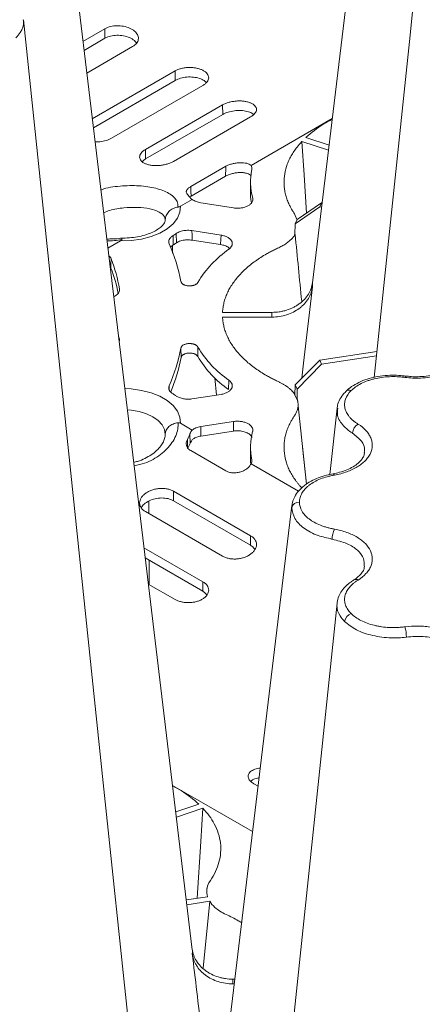
# Model space of a CAD drawing. Units: millimetres. Extents: x 368 to 3159, y 450 to 2555.
# Drawn here: x 848 to 927, y 840 to 1033 of the extents above; entities that cross this region are included whole.
import ezdxf

# ---------------------------------------------------------------- set-up
doc = ezdxf.new("R2010")
doc.units = ezdxf.units.MM
doc.linetypes.add('SLD-Solid', pattern=[0])
doc.layers.add('ACO_DRAINAGE', color=7, linetype='SLD-Solid')

# ---------------------------------------------------------------- blocks, each defined once
blk = doc.blocks.new('ACO - 314020 - ISO')
at = {"layer": 'ACO_DRAINAGE', "linetype": 'SLD-Solid', "lineweight": 0}
for p, q in [((569.85, 228.93), (555.86, 95.31)), ((546.27, 125.8), (536.74, 46.76)), ((503.68, -4.82), (488.94, 117.46)), ((495.74, -51.17), (480.09, 98.3)), ((496.04, 96.54), (491.76, 94.07)), ((496.07, 94.68), (496.04, 96.54)), ((496.07, 94.68), (491.97, 92.32)), ((555.86, 95.31), (548.85, 28.26)), ((492.51, 87.88), (501.5, 93.07)), ((493.59, 78.92), (509.81, 88.28)), ((509.83, 86.43), (509.81, 88.28)), ((493.8, 77.17), (509.83, 86.43)), ((515.27, 85.44), (497.37, 75.1)), ((504.01, 72.9), (519.12, 81.63)), ((519.15, 79.77), (519.12, 81.63)), ((504.04, 71.04), (519.15, 79.77)), ((524.62, 79.29), (509.51, 70.56)), ((524.7, 69.76), (540.62, 78.95)), ((535.46, 75.27), (539.99, 73.76)), ((539.87, 72.74), (534.66, 74.47)), ((535.09, 67.92), (534.66, 74.47)), ((504.04, 71.04), (504.01, 72.9)), ((512.9, 65.64), (519.75, 69.6)), ((519.74, 69.31), (519.75, 69.6)), ((512.94, 63.77), (519.69, 67.67)), ((519.69, 67.67), (519.74, 69.31)), ((535.57, 60.44), (535.09, 67.92)), ((512.9, 65.64), (512.92, 64.73)), ((524.62, 66.76), (524.58, 64.92)), ((512.94, 63.77), (512.7, 63.59)), ((512.92, 64.73), (512.94, 63.77)), ((510.88, 61.78), (510.78, 60.59)), ((510.88, 61.78), (513.19, 63.11)), ((521.29, 61.45), (514.85, 62.44)), ((533.72, 59.17), (538.53, 62.47)), ((538.53, 62.47), (538.17, 61.69)), ((538.63, 62.45), (538.53, 62.47)), ((510.78, 60.59), (510.3, 59.42)), ((533.65, 59.17), (533.22, 60.32)), ((538.17, 61.69), (533.33, 58.32)), ((538.17, 61.69), (538.53, 61.63)), ((509.46, 58.33), (508.28, 57.35)), ((510.3, 59.42), (509.46, 58.33)), ((533.33, 58.32), (533.32, 56.26)), ((533.33, 58.32), (533.72, 59.17)), ((506.82, 56.5), (505.11, 55.82)), ((508.28, 57.35), (506.82, 56.5)), ((509.42, 56.04), (509.44, 55.13)), ((510.07, 54.58), (510.06, 56.44)), ((513.13, 57), (518.82, 56.12)), ((513.13, 57), (513.14, 56.09)), ((513.14, 56.09), (513.14, 55.14)), ((518.79, 55.32), (518.82, 56.12)), ((533.35, 56.25), (533.32, 56.26)), ((496.64, 53.56), (499.14, 55)), ((501.21, 55.06), (499.14, 55)), ((503.22, 55.34), (501.21, 55.06)), ((505.11, 55.82), (503.22, 55.34)), ((509.46, 54.19), (508.94, 53.75)), ((509.31, 54.06), (509.3, 52.59)), ((509.44, 55.13), (509.46, 54.19)), ((513.14, 55.14), (518.75, 54.27)), ((518.75, 54.27), (518.79, 55.32)), ((497.26, 50.58), (497.24, 49.63)), ((497.27, 51.49), (497.26, 50.58)), ((497.24, 49.63), (497.09, 49.85)), ((536.75, 46.01), (534.98, 31.05)), ((519.12, 40.99), (528.79, 40.99)), ((528.79, 40.06), (519.12, 40.06)), ((498.92, 35.46), (498.88, 35.22)), ((511.01, 32.17), (510.97, 34.01)), ((514.29, 34.2), (514.25, 32.36)), ((549.38, 33.34), (538.17, 31.61)), ((533.33, 26.82), (538.17, 31.61)), ((534.98, 31.05), (534.63, 28.11)), ((538.17, 31.61), (538.53, 30.83)), ((538.53, 30.83), (549.29, 32.49)), ((538.53, 30.83), (533.72, 25.96)), ((517.62, 28.16), (517.91, 24.79)), ((520.31, 25.86), (520.38, 27.68)), ((554.91, 28.38), (554.85, 28.25)), ((554.97, 28.47), (554.91, 28.38)), ((555.02, 28.51), (554.97, 28.47)), ((555.03, 28.51), (555.02, 28.51)), ((499.98, 26.05), (501.21, 25.99)), ((501.21, 25.99), (503.22, 25.71)), ((503.22, 25.71), (505.11, 25.23)), ((505.11, 25.23), (506.82, 24.55)), ((508.66, 26.63), (508.68, 25.85)), ((533.33, 26.82), (533.32, 24.79)), ((533.72, 25.96), (533.33, 26.82)), ((533.72, 25.96), (533.73, 23.9)), ((506.82, 24.55), (508.28, 23.7)), ((508.28, 23.7), (509.46, 22.72)), ((518.82, 24.93), (513.12, 24.04)), ((533.32, 24.79), (533.73, 23.9)), ((533.76, 23.91), (533.73, 23.9)), ((501.22, 21.81), (500.49, 21.88)), ((502.78, 21.54), (501.22, 21.81)), ((504.21, 21.1), (502.78, 21.54)), ((509.46, 22.72), (510.3, 21.63)), ((510.3, 21.63), (510.78, 20.46)), ((535.56, 7.33), (533.92, 22.67)), ((541.57, 22.2), (540.13, 9.21)), ((505.47, 20.5), (504.21, 21.1)), ((506.5, 19.78), (505.47, 20.5)), ((507.26, 18.95), (506.5, 19.78)), ((510.78, 20.46), (510.88, 19.27)), ((514.84, 18.6), (521.29, 19.6)), ((521.27, 18.79), (521.29, 19.6)), ((507.73, 18.05), (507.26, 18.95)), ((507.89, 17.12), (507.73, 18.05)), ((510.88, 19.27), (513.18, 17.94)), ((514.84, 18.6), (514.86, 17.69)), ((514.86, 17.69), (514.88, 16.75)), ((514.88, 16.75), (521.24, 17.73)), ((521.24, 17.73), (521.27, 18.79)), ((512.23, 16.1), (512.27, 14.5)), ((512.77, 15.32), (512.74, 17.22)), ((512.89, 13.9), (519.75, 9.94)), ((524.62, 14.8), (524.58, 12.96)), ((534.78, 14.59), (535.58, 7.34)), ((524.7, 11.29), (533.99, 5.93)), ((540.78, 9.35), (540.81, 9.36)), ((540.81, 9.36), (540.89, 9.32)), ((540.89, 9.32), (540.97, 9.24)), ((540.97, 9.24), (541.06, 9.1)), ((509.48, 4.09), (509.51, 5.97)), ((524.62, -2.76), (509.51, 5.97)), ((504.67, 4.02), (504.68, 1.56)), ((524.59, -4.64), (509.48, 4.09)), ((504.01, 1.95), (519.12, -6.77)), ((532.72, 3.17), (517.98, -119.12)), ((532.69, 2.72), (532.76, 3.16)), ((524.59, -4.64), (524.62, -2.76)), ((513.2, -83.86), (503.68, -4.82)), ((515.27, -11.78), (503.71, -5.11)), ((515.25, -13.64), (503.96, -7.12)), ((504.71, -7.56), (504.72, -12.31)), ((504.57, -12.23), (509.81, -15.25)), ((515.25, -13.64), (515.27, -11.78)), ((541.57, -16), (527.58, -149.61)), ((502.8, -118.59), (495.74, -51.17)), ((509.33, -51.68), (525.02, -60.74)), ((525.28, -51.35), (526.09, -51.82)), ((514.48, -55.36), (509.95, -56.87)), ((510.07, -57.89), (515.28, -56.15)), ((514.86, -62.7), (515.28, -56.15)), ((514.14, -73.8), (514.86, -62.7)), ((516.06, -71.89), (516.04, -72.16)), ((516.19, -73.48), (512.03, -74.13)), ((516.6, -74.37), (512.14, -75.06)), ((516.6, -74.37), (515.31, -87.46)), ((521.54, -89.64), (521.16, -89.64)), ((521.16, -90.56), (521.42, -90.56))]:
    blk.add_line(p, q, dxfattribs=at)
for centre, radius, start, end in [((536.6, 66.5), 11.98, 168.218, 195.0665), ((536.55, 64.67), 11.97, 178.8016, 190.5848), ((503.34, 66.24), 11.88, 300.8193, 304.4694), ((475.16, 39.9), 36.52, 11.2796, 23.4252), ((503.34, 64.42), 11.92, 300.8894, 304.3893), ((532.14, 36.28), 20.74, 124.5258, 149.3593), ((467.94, 40.13), 31.46, 9.9941, 21.1654), ((467.61, 38.2), 31.76, 11.8207, 21.1036), ((475.16, 41.15), 36.52, 336.5649, 348.7202), ((532.14, 44.77), 20.74, 210.6403, 235.4737), ((475.33, 39.28), 36.38, 337.6239, 348.7327), ((532.1, 42.92), 20.74, 210.6293, 235.3779), ((543.92, 24.73), 1.01, 66.5572, 130.1818), ((503.33, 14.82), 11.87, 55.5439, 59.1606), ((536.6, 14.55), 11.99, 164.9378, 191.7831), ((546.81, 17.16), 2.23, 120.0442, 175.4213), ((536.49, 12.71), 11.91, 178.7834, 186.9735), ((534.08, 2.41), 1.42, 85.6056, 167.4097), ((545.52, -3.53), 4.92, 155.1596, 179.1835), ((545.26, -12.11), 0.784, 56.3588, 120.146), ((544.95, -19.85), 1.94, 108.8201, 171.0006), ((548.29, -22.68), 6.87, 0.4865, 17.5674)]:
    blk.add_arc(centre, radius, start, end, dxfattribs=at)
for points, knots in [([(478.63, 94.75), (478.94, 95.1), (479.79, 96.08), (480.23, 97.33), (480.08, 98.17), (480.05, 98.3)], [0, 0, 0, 0, 0.3154, 0.892064, 1, 1, 1, 1]), ([(501.5, 93.07), (501.78, 93.27), (502.34, 93.66), (502.68, 94.42), (502.61, 95.21), (502.1, 95.95), (501.22, 96.57), (500.06, 97), (498.75, 97.18), (497.45, 97.09), (496.55, 96.82), (496.14, 96.59), (496.04, 96.54)], [0, 0, 0, 0, 0.107221, 0.214459, 0.321715, 0.429035, 0.536461, 0.644014, 0.751638, 0.859189, 0.966523, 1, 1, 1, 1]), ([(502.26, 93.7), (502.19, 93.83), (501.97, 94.21), (501.18, 94.71), (500.05, 95.14), (498.75, 95.31), (497.46, 95.22), (496.57, 94.95), (496.16, 94.73), (496.07, 94.68)], [0, 0, 0, 0, 0.08909, 0.260478, 0.432065, 0.603759, 0.77534, 0.946583, 1, 1, 1, 1]), ([(509.81, 88.28), (509.99, 88.38), (510.18, 88.48), (510.6, 88.64), (510.83, 88.71), (511.3, 88.83), (511.54, 88.87), (512.03, 88.94), (512.29, 88.96), (512.79, 88.97), (513.04, 88.96), (513.54, 88.92), (513.79, 88.88), (514.25, 88.78), (514.48, 88.72), (514.9, 88.58), (515.09, 88.5), (515.45, 88.31), (515.61, 88.21), (515.89, 87.99), (516.01, 87.87), (516.21, 87.62), (516.28, 87.49), (516.38, 87.23), (516.4, 87.09), (516.41, 86.82), (516.38, 86.68), (516.28, 86.41), (516.21, 86.28), (516.02, 86.02), (515.9, 85.89), (515.62, 85.65), (515.45, 85.54), (515.27, 85.44)], [0, 0, 0, 0, 0.0625, 0.0625, 0.125, 0.125, 0.1875, 0.1875, 0.25, 0.25, 0.3125, 0.3125, 0.375, 0.375, 0.4375, 0.4375, 0.5, 0.5, 0.5625, 0.5625, 0.625, 0.625, 0.6875, 0.6875, 0.75, 0.75, 0.8125, 0.8125, 0.875, 0.875, 0.9375, 0.9375, 1, 1, 1, 1]), ([(509.83, 86.43), (510.17, 86.59), (510.84, 86.9), (512.11, 87.12), (513.42, 87.11), (514.61, 86.85), (515.51, 86.47), (515.81, 86.13), (515.93, 86)], [0, 0, 0, 0, 0.1771803, 0.3543866, 0.5316281, 0.7089663, 0.8864802, 1, 1, 1, 1]), ([(519.12, 81.63), (519.3, 81.73), (519.5, 81.83), (519.92, 82), (520.15, 82.08), (520.63, 82.21), (520.87, 82.26), (521.37, 82.34), (521.63, 82.37), (522.14, 82.41), (522.39, 82.41), (522.89, 82.4), (523.13, 82.38), (523.6, 82.31), (523.83, 82.27), (524.25, 82.15), (524.44, 82.09), (524.8, 81.94), (524.97, 81.85), (525.25, 81.66), (525.37, 81.56), (525.56, 81.34), (525.64, 81.23), (525.74, 80.99), (525.76, 80.87), (525.76, 80.62), (525.74, 80.49), (525.64, 80.24), (525.57, 80.11), (525.37, 79.86), (525.25, 79.74), (524.97, 79.51), (524.8, 79.39), (524.62, 79.29)], [0, 0, 0, 0, 0.0625, 0.0625, 0.125, 0.125, 0.1875, 0.1875, 0.25, 0.25, 0.3125, 0.3125, 0.375, 0.375, 0.4375, 0.4375, 0.5, 0.5, 0.5625, 0.5625, 0.625, 0.625, 0.6875, 0.6875, 0.75, 0.75, 0.8125, 0.8125, 0.875, 0.875, 0.9375, 0.9375, 1, 1, 1, 1]), ([(519.15, 79.77), (519.48, 79.93), (520.15, 80.25), (521.43, 80.51), (522.73, 80.57), (523.94, 80.4), (524.81, 80.11), (525.1, 79.84), (525.19, 79.75)], [0, 0, 0, 0, 0.180463, 0.36094, 0.541874, 0.723901, 0.907228, 1, 1, 1, 1]), ([(535.46, 75.27), (536.55, 76.19), (538.06, 77.48), (540.04, 78.53), (540.61, 78.83)], [0, 0, 0, 0, 0.715988, 1, 1, 1, 1]), ([(497.37, 75.1), (497.03, 74.94), (496.36, 74.62), (495.18, 74.38), (494.44, 74.4), (494.13, 74.41)], [0, 0, 0, 0, 0.3669837, 0.7340068, 1, 1, 1, 1]), ([(534.66, 74.47), (534.59, 74.39), (534.43, 74.22), (534.21, 73.96), (533.99, 73.71), (533.78, 73.45), (533.42, 72.98), (532.95, 72.3), (532.42, 71.4), (531.98, 70.49), (531.52, 69.24), (531.18, 67.67), (531.14, 66.09), (531.3, 64.83), (531.51, 63.9), (531.8, 62.98), (532.14, 62.17), (532.5, 61.48), (532.83, 60.89), (533.09, 60.51), (533.22, 60.32)], [0, 0, 0, 0, 0.019555, 0.039115, 0.058687, 0.078277, 0.09789, 0.1629, 0.227796, 0.292787, 0.357935, 0.487902, 0.617397, 0.681822, 0.746144, 0.809883, 0.873762, 0.915881, 0.957942, 1, 1, 1, 1]), ([(509.51, 70.56), (509.33, 70.46), (509.13, 70.36), (508.71, 70.19), (508.48, 70.11), (508.01, 69.97), (507.76, 69.91), (507.26, 69.82), (507.01, 69.79), (506.5, 69.75), (506.25, 69.74), (505.75, 69.75), (505.5, 69.76), (505.04, 69.82), (504.81, 69.86), (504.39, 69.97), (504.19, 70.04), (503.84, 70.19), (503.67, 70.28), (503.39, 70.47), (503.27, 70.57), (503.07, 70.79), (503, 70.91), (502.9, 71.16), (502.87, 71.28), (502.87, 71.55), (502.89, 71.68), (502.99, 71.94), (503.07, 72.07), (503.26, 72.33), (503.38, 72.45), (503.66, 72.68), (503.83, 72.8), (504.01, 72.9)], [0, 0, 0, 0, 0.0625, 0.0625, 0.125, 0.125, 0.1875, 0.1875, 0.25, 0.25, 0.3125, 0.3125, 0.375, 0.375, 0.4375, 0.4375, 0.5, 0.5, 0.5625, 0.5625, 0.625, 0.625, 0.6875, 0.6875, 0.75, 0.75, 0.8125, 0.8125, 0.875, 0.875, 0.9375, 0.9375, 1, 1, 1, 1]), ([(503.41, 70.52), (503.51, 70.64), (503.68, 70.83), (503.94, 70.99), (504.04, 71.04)], [0, 0, 0, 0, 0.644068, 1, 1, 1, 1]), ([(519.75, 69.6), (519.93, 69.7), (520.13, 69.8), (520.56, 69.97), (520.8, 70.04), (521.28, 70.16), (521.53, 70.21), (522.03, 70.28), (522.28, 70.3), (522.78, 70.32), (523.01, 70.31), (523.45, 70.27), (523.66, 70.23), (524.04, 70.14), (524.21, 70.08), (524.5, 69.93), (524.61, 69.85), (524.7, 69.76)], [0, 0, 0, 0, 0.125, 0.125, 0.25, 0.25, 0.375, 0.375, 0.5, 0.5, 0.625, 0.625, 0.75, 0.75, 0.875, 0.875, 1, 1, 1, 1]), ([(524.7, 69.76), (524.79, 69.63), (524.84, 69.5), (524.9, 69.22), (524.9, 69.09), (524.87, 68.95)], [0, 0, 0, 0, 0.5, 0.5, 1, 1, 1, 1]), ([(524.72, 67.73), (524.65, 67.83), (524.55, 67.92), (524.28, 68.08), (524.12, 68.15), (523.75, 68.27), (523.54, 68.31), (523.09, 68.37), (522.85, 68.38), (522.34, 68.38), (522.08, 68.36), (521.69, 68.31), (521.56, 68.29), (521.3, 68.24), (521.17, 68.21), (520.79, 68.12), (520.55, 68.05), (520.09, 67.87), (519.88, 67.77), (519.69, 67.67)], [0, 0, 0, 0, 0.125, 0.125, 0.25, 0.25, 0.375, 0.375, 0.5, 0.5, 0.625, 0.625, 0.6875, 0.6875, 0.75, 0.75, 0.875, 0.875, 1, 1, 1, 1]), ([(495.27, 64.97), (495.46, 65.04), (496.73, 65.5), (499.55, 65.82), (503.24, 65.86), (506.55, 65.27), (509.03, 64.2), (510.3, 62.91), (510.38, 61.98), (510.42, 61.62)], [0, 0, 0, 0, 0.0294095, 0.1987685, 0.3681577, 0.5386023, 0.7112701, 0.8865025, 1, 1, 1, 1]), ([(512.24, 64.08), (512.12, 64.19), (512.06, 64.31), (512.01, 64.5), (512.01, 64.57), (512.02, 64.7), (512.04, 64.77), (512.1, 64.91), (512.14, 64.98), (512.24, 65.12), (512.3, 65.18), (512.51, 65.39), (512.68, 65.52), (512.9, 65.64)], [0, 0, 0, 0, 0.25, 0.25, 0.375, 0.375, 0.5, 0.5, 0.625, 0.625, 0.75, 0.75, 1, 1, 1, 1]), ([(510.42, 61.62), (510.47, 61.63), (510.61, 61.65), (510.77, 61.72), (510.85, 61.76), (510.88, 61.78)], [0, 0, 0, 0, 0.33156, 0.762879, 1, 1, 1, 1]), ([(514.85, 62.44), (514.53, 62.51), (513.88, 62.65), (513.42, 62.96), (513.19, 63.11)], [0, 0, 0, 0, 0.489035, 1, 1, 1, 1]), ([(525.03, 63.39), (525.07, 63.24), (525.07, 63.1), (525.03, 62.82), (524.97, 62.67), (524.8, 62.4), (524.69, 62.27), (524.41, 62.04), (524.25, 61.93), (523.88, 61.74), (523.68, 61.65), (523.24, 61.52), (523, 61.47), (522.52, 61.4), (522.27, 61.39), (521.77, 61.39), (521.53, 61.41), (521.29, 61.45)], [0, 0, 0, 0, 0.125, 0.125, 0.25, 0.25, 0.375, 0.375, 0.5, 0.5, 0.625, 0.625, 0.75, 0.75, 0.875, 0.875, 1, 1, 1, 1]), ([(507.89, 59.09), (507.86, 59.31), (507.76, 59.89), (506.83, 60.68), (504.98, 61.32), (502.53, 61.62), (499.79, 61.51), (497.42, 61.14), (496.21, 60.68), (495.8, 60.53)], [0, 0, 0, 0, 0.098321, 0.2671, 0.433685, 0.597352, 0.758628, 0.918442, 1, 1, 1, 1]), ([(510.42, 61.62), (510.07, 61.57), (509.74, 61.47), (509.28, 61.25), (509.13, 61.16), (508.86, 60.97), (508.73, 60.86), (508.51, 60.64), (508.4, 60.51), (508.23, 60.26), (508.15, 60.12), (508.03, 59.84), (507.98, 59.69), (507.93, 59.47), (507.92, 59.4), (507.9, 59.24), (507.89, 59.17), (507.89, 59.09)], [0, 0, 0, 0, 0.25, 0.25, 0.375, 0.375, 0.5, 0.5, 0.625, 0.625, 0.75, 0.75, 0.875, 0.875, 0.9375, 0.9375, 1, 1, 1, 1]), ([(507.89, 59.05), (507.89, 59.04), (507.89, 58.95), (507.85, 58.76), (507.65, 58.35), (507.2, 57.83), (506.47, 57.26), (505.47, 56.7), (504.24, 56.22), (502.82, 55.84), (501.27, 55.6), (500.01, 55.54), (499.29, 55.55), (499.11, 55.55)], [0, 0, 0, 0, 0.0173158, 0.1313634, 0.2345142, 0.3323715, 0.4363468, 0.5396886, 0.6439042, 0.7497315, 0.8569962, 0.9652181, 1, 1, 1, 1]), ([(508.67, 54.42), (508.6, 54.56), (508.58, 54.7), (508.58, 54.99), (508.61, 55.14), (508.75, 55.42), (508.84, 55.56), (509.09, 55.81), (509.24, 55.93), (509.42, 56.04)], [0, 0, 0, 0, 0.25, 0.25, 0.5, 0.5, 0.75, 0.75, 1, 1, 1, 1]), ([(510.06, 56.44), (510.3, 56.58), (510.78, 56.86), (511.76, 57.06), (512.56, 57.08), (513.01, 57.02), (513.13, 57)], [0, 0, 0, 0, 0.297364, 0.594729, 0.892074, 1, 1, 1, 1]), ([(518.82, 56.12), (519.06, 56.09), (519.29, 56.03), (519.72, 55.89), (519.92, 55.81), (520.28, 55.61), (520.44, 55.5), (520.71, 55.26), (520.81, 55.13), (520.97, 54.85), (521.01, 54.71), (521.05, 54.43), (521.03, 54.28), (520.95, 54), (520.87, 53.86), (520.66, 53.6), (520.54, 53.48), (520.38, 53.37)], [0, 0, 0, 0, 0.125, 0.125, 0.25, 0.25, 0.375, 0.375, 0.5, 0.5, 0.625, 0.625, 0.75, 0.75, 0.875, 0.875, 1, 1, 1, 1]), ([(533.35, 56.25), (533.31, 56.2), (533.25, 56.09), (533.14, 55.94), (533.02, 55.78), (532.89, 55.63), (532.76, 55.48), (532.62, 55.33), (532.47, 55.19), (532.27, 55), (532.01, 54.78), (531.68, 54.54), (531.32, 54.3), (530.95, 54.07), (530.55, 53.86), (530.27, 53.73), (530.13, 53.66)], [0, 0, 0, 0, 0.0520941, 0.1041258, 0.1561402, 0.2081827, 0.2602984, 0.3125321, 0.3649286, 0.4175322, 0.5150394, 0.6119889, 0.7086693, 0.8053714, 0.9023857, 1, 1, 1, 1]), ([(533.35, 56.25), (533.56, 54.07), (533.99, 49.71), (534.42, 45.35), (534.63, 43.17)], [0, 0, 0, 0, 0.500262, 1, 1, 1, 1]), ([(499.41, 55.55), (499.38, 55.54), (498.8, 55.44), (497.77, 55.36), (496.84, 55.36), (496.43, 55.36)], [0, 0, 0, 0, 0.026671, 0.569292, 1, 1, 1, 1]), ([(499.37, 55.24), (498.4, 55.09), (497.39, 54.94), (496.5, 55.01), (496.47, 55.01)], [0, 0, 0, 0, 0.969439, 1, 1, 1, 1]), ([(499.14, 55), (499.19, 55.03), (499.29, 55.09), (499.36, 55.18), (499.37, 55.22), (499.37, 55.24)], [0, 0, 0, 0, 0.436311, 0.803899, 1, 1, 1, 1]), ([(499.37, 55.24), (499.38, 55.38), (499.39, 55.56), (499.41, 55.52), (499.42, 55.51)], [0, 0, 0, 0, 0.7440908, 1, 1, 1, 1]), ([(513.14, 55.14), (512.81, 55.17), (512.14, 55.24), (511.14, 55.08), (510.46, 54.83), (510.16, 54.64), (510.07, 54.58)], [0, 0, 0, 0, 0.29776, 0.595521, 0.893262, 1, 1, 1, 1]), ([(520.5, 53.49), (520.44, 53.55), (520.23, 53.8), (519.62, 54.09), (519.02, 54.21), (518.75, 54.27)], [0, 0, 0, 0, 0.169433, 0.611008, 1, 1, 1, 1]), ([(496.82, 52.09), (496.83, 52.08), (497.09, 51.92), (497.18, 51.7), (497.27, 51.49)], [0, 0, 0, 0, 0.032551, 1, 1, 1, 1]), ([(530.13, 53.66), (529.99, 53.59), (529.71, 53.47), (529.3, 53.27), (528.9, 53.07), (528.5, 52.86), (528.11, 52.65), (527.47, 52.29), (526.6, 51.77), (525.54, 51.05), (524.56, 50.31), (523.33, 49.26), (521.99, 47.88), (520.93, 46.42), (520.25, 45.21), (519.84, 44.29), (519.51, 43.36), (519.32, 42.57), (519.21, 41.94), (519.15, 41.46), (519.13, 41.14), (519.12, 40.99)], [0, 0, 0, 0, 0.021027, 0.042051, 0.063077, 0.084113, 0.105166, 0.126243, 0.1901, 0.25386, 0.318161, 0.382608, 0.512101, 0.642068, 0.707195, 0.772207, 0.837081, 0.902113, 0.934781, 0.967401, 1, 1, 1, 1]), ([(510.97, 47.04), (510.98, 47.02), (510.99, 46.96), (511.02, 46.88), (511.07, 46.8), (511.13, 46.72), (511.21, 46.64), (511.31, 46.55), (511.43, 46.47), (511.56, 46.4), (511.72, 46.33), (511.9, 46.27), (512.08, 46.22), (512.29, 46.19), (512.48, 46.17), (512.67, 46.17), (512.87, 46.17), (513.08, 46.2), (513.3, 46.24), (513.52, 46.3), (513.73, 46.38), (513.91, 46.48), (514.07, 46.59), (514.2, 46.72), (514.26, 46.81), (514.29, 46.85)], [0, 0, 0, 0, 0.028561, 0.058867, 0.09097, 0.124903, 0.16067, 0.198241, 0.237549, 0.278476, 0.320858, 0.364481, 0.409084, 0.454364, 0.499991, 0.537238, 0.579162, 0.625362, 0.67524, 0.728007, 0.782705, 0.838278, 0.893655, 0.947843, 1, 1, 1, 1]), ([(528.79, 40.99), (529.29, 40.99), (529.77, 41.02), (530.49, 41.13), (530.73, 41.18), (531.2, 41.28), (531.44, 41.35), (532.13, 41.56), (532.57, 41.74), (533.19, 42.05), (533.4, 42.16), (533.79, 42.4), (533.98, 42.53), (534.53, 42.93), (534.86, 43.22), (535.45, 43.85), (535.72, 44.19), (536.16, 44.9), (536.34, 45.27), (536.61, 46.03), (536.71, 46.43), (536.75, 46.82)], [0, 0, 0, 0, 0.125, 0.125, 0.1875, 0.1875, 0.25, 0.25, 0.375, 0.375, 0.4375, 0.4375, 0.5, 0.5, 0.625, 0.625, 0.75, 0.75, 0.875, 0.875, 1, 1, 1, 1]), ([(498.92, 45.59), (498.92, 45.4), (498.92, 45.01), (498.51, 44.46), (498.03, 44.19), (497.79, 44.06)], [0, 0, 0, 0, 0.335935, 0.671869, 1, 1, 1, 1]), ([(536.75, 46.01), (536.71, 45.61), (536.61, 45.21), (536.41, 44.63), (536.33, 44.44), (536.15, 44.06), (536.05, 43.88), (535.72, 43.33), (535.46, 42.99), (535.01, 42.51), (534.86, 42.35), (534.52, 42.05), (534.35, 41.91), (533.8, 41.5), (533.41, 41.26), (532.58, 40.84), (532.13, 40.65), (531.22, 40.36), (530.75, 40.25), (529.78, 40.1), (529.29, 40.06), (528.79, 40.06)], [0, 0, 0, 0, 0.125, 0.125, 0.1875, 0.1875, 0.25, 0.25, 0.375, 0.375, 0.4375, 0.4375, 0.5, 0.5, 0.625, 0.625, 0.75, 0.75, 0.875, 0.875, 1, 1, 1, 1]), ([(519.12, 40.06), (519.13, 39.97), (519.14, 39.78), (519.16, 39.49), (519.2, 39.21), (519.24, 38.92), (519.33, 38.42), (519.51, 37.69), (519.84, 36.76), (520.25, 35.84), (520.93, 34.63), (521.99, 33.17), (523.33, 31.79), (524.56, 30.74), (525.54, 30), (526.6, 29.28), (527.59, 28.69), (528.5, 28.19), (529.3, 27.78), (529.85, 27.52), (530.13, 27.39)], [0, 0, 0, 0, 0.019555, 0.039115, 0.058687, 0.078277, 0.09789, 0.1629, 0.227796, 0.292787, 0.357935, 0.487902, 0.617397, 0.681822, 0.746144, 0.809883, 0.873762, 0.915881, 0.957942, 1, 1, 1, 1]), ([(498.74, 36.19), (498.78, 36.13), (498.96, 35.9), (498.94, 35.65), (498.92, 35.46)], [0, 0, 0, 0, 0.255493, 1, 1, 1, 1]), ([(514.29, 34.2), (514.27, 34.22), (514.24, 34.27), (514.19, 34.34), (514.12, 34.41), (514.04, 34.48), (513.95, 34.54), (513.85, 34.61), (513.74, 34.66), (513.61, 34.72), (513.48, 34.76), (513.35, 34.8), (513.21, 34.83), (513.06, 34.86), (512.92, 34.87), (512.77, 34.88), (512.63, 34.88), (512.43, 34.88), (512.16, 34.84), (511.85, 34.77), (511.58, 34.67), (511.36, 34.54), (511.2, 34.41), (511.08, 34.27), (511, 34.14), (510.98, 34.05), (510.97, 34.01)], [0, 0, 0, 0, 0.027979, 0.056939, 0.086815, 0.11752, 0.14895, 0.180984, 0.21348, 0.246287, 0.279241, 0.312172, 0.344909, 0.377284, 0.409136, 0.440317, 0.470692, 0.500144, 0.574137, 0.646662, 0.716427, 0.782423, 0.843985, 0.900777, 0.952735, 1, 1, 1, 1]), ([(567.51, 35.56), (567.79, 34.84), (567.83, 34.07), (567.65, 33.34), (567.47, 32.66), (567.09, 31.99), (566.53, 31.38), (565.98, 30.77), (565.23, 30.21), (564.36, 29.74), (563.49, 29.28), (562.47, 28.89), (561.38, 28.62), (560.29, 28.34), (559.1, 28.17), (557.91, 28.12), (556.89, 28.08), (555.85, 28.12), (554.85, 28.25)], [0, 0, 0, 0, 0.00384086, 0.00384086, 0.00384086, 0.0074079, 0.0074079, 0.0074079, 0.01097329, 0.01097329, 0.01097329, 0.01453144, 0.01453144, 0.01453144, 0.01809503, 0.01809503, 0.01809503, 0.02114586, 0.02114586, 0.02114586, 0.02114586]), ([(511.01, 32.17), (511.02, 32.19), (511.03, 32.24), (511.06, 32.32), (511.1, 32.4), (511.17, 32.48), (511.24, 32.56), (511.34, 32.64), (511.45, 32.72), (511.59, 32.8), (511.74, 32.86), (511.91, 32.92), (512.1, 32.97), (512.29, 33), (512.49, 33.02), (512.67, 33.02), (512.86, 33.02), (513.07, 33), (513.28, 32.96), (513.5, 32.9), (513.7, 32.82), (513.89, 32.72), (514.04, 32.61), (514.17, 32.49), (514.22, 32.4), (514.25, 32.36)], [0, 0, 0, 0, 0.02856, 0.058865, 0.090968, 0.1249, 0.160666, 0.198238, 0.237545, 0.278472, 0.320855, 0.364479, 0.409082, 0.454363, 0.499991, 0.537229, 0.579147, 0.625342, 0.675218, 0.727985, 0.782684, 0.838261, 0.893643, 0.947837, 1, 1, 1, 1]), ([(566.22, 32.83), (566.22, 32.76), (566.23, 32.47), (566.01, 31.95), (565.54, 31.24), (564.79, 30.54), (563.78, 29.87), (562.52, 29.29), (561.06, 28.83), (559.47, 28.52), (557.79, 28.37), (556.29, 28.37), (555.38, 28.48), (555.04, 28.52)], [0, 0, 0, 0, 0.034989, 0.137731, 0.235982, 0.329624, 0.429439, 0.530666, 0.630493, 0.732418, 0.833683, 0.936131, 1, 1, 1, 1]), ([(520.38, 27.68), (520.54, 27.57), (520.66, 27.45), (520.87, 27.19), (520.95, 27.05), (521.03, 26.77), (521.05, 26.62), (521.01, 26.34), (520.97, 26.2), (520.81, 25.92), (520.71, 25.79), (520.44, 25.55), (520.28, 25.44), (519.92, 25.24), (519.72, 25.16), (519.29, 25.02), (519.06, 24.96), (518.82, 24.93)], [0, 0, 0, 0, 0.125, 0.125, 0.25, 0.25, 0.375, 0.375, 0.5, 0.5, 0.625, 0.625, 0.75, 0.75, 0.875, 0.875, 1, 1, 1, 1]), ([(530.13, 27.39), (530.21, 27.35), (530.38, 27.27), (530.63, 27.15), (530.87, 27.02), (531.1, 26.89), (531.32, 26.75), (531.54, 26.61), (531.74, 26.46), (531.94, 26.32), (532.13, 26.16), (532.36, 25.96), (532.62, 25.72), (532.9, 25.42), (533.14, 25.11), (533.28, 24.9), (533.35, 24.8)], [0, 0, 0, 0, 0.058643, 0.117034, 0.175232, 0.233302, 0.291304, 0.349303, 0.407361, 0.46554, 0.523903, 0.582511, 0.687461, 0.791786, 0.895845, 1, 1, 1, 1]), ([(555.03, 28.5), (554.58, 28.56), (553.55, 28.67), (551.86, 28.69), (550.04, 28.53), (548.26, 28.17), (546.59, 27.64), (545.09, 26.91), (543.96, 26.18), (543.46, 25.65), (543.29, 25.47)], [0, 0, 0, 0, 0.102058, 0.232919, 0.374046, 0.508943, 0.648684, 0.788678, 0.931092, 1, 1, 1, 1]), ([(554.85, 28.25), (554.72, 28.26), (554.6, 28.28), (554.35, 28.31), (554.22, 28.32), (553.84, 28.36), (553.59, 28.38), (552.83, 28.41), (552.33, 28.41), (551.31, 28.36), (550.79, 28.32), (549.8, 28.18), (549.32, 28.08), (548.62, 27.91), (548.39, 27.85), (547.93, 27.71), (547.71, 27.64), (547.05, 27.4), (546.65, 27.22), (545.88, 26.83), (545.52, 26.62), (544.87, 26.16), (544.58, 25.91), (544.32, 25.65)], [0, 0, 0, 0, 0.03125, 0.03125, 0.0625, 0.0625, 0.125, 0.125, 0.25, 0.25, 0.375, 0.375, 0.5, 0.5, 0.5625, 0.5625, 0.625, 0.625, 0.75, 0.75, 0.875, 0.875, 1, 1, 1, 1]), ([(509.42, 25.01), (509.24, 25.11), (509.09, 25.23), (508.84, 25.48), (508.74, 25.62), (508.61, 25.9), (508.58, 26.05), (508.57, 26.34), (508.6, 26.49), (508.66, 26.63)], [0, 0, 0, 0, 0.25, 0.25, 0.5, 0.5, 0.75, 0.75, 1, 1, 1, 1]), ([(543.29, 25.47), (543.08, 25.27), (542.51, 24.72), (541.97, 23.72), (541.62, 22.82), (541.61, 22.33), (541.61, 22.24)], [0, 0, 0, 0, 0.224859, 0.597702, 0.919677, 1, 1, 1, 1]), ([(544.32, 25.65), (543.8, 25.14), (543.44, 24.59), (543.13, 23.71), (543.07, 23.42), (543.03, 22.83), (543.05, 22.54), (543.14, 22.1), (543.18, 21.95), (543.28, 21.66), (543.35, 21.52), (543.56, 21.09), (543.74, 20.82), (544.07, 20.42), (544.19, 20.28), (544.44, 20.03), (544.58, 19.9), (544.87, 19.66), (545.02, 19.54), (545.27, 19.37), (545.35, 19.31), (545.52, 19.2), (545.61, 19.15), (545.69, 19.09)], [0, 0, 0, 0, 0.25, 0.25, 0.375, 0.375, 0.5, 0.5, 0.5625, 0.5625, 0.625, 0.625, 0.75, 0.75, 0.8125, 0.8125, 0.875, 0.875, 0.9375, 0.9375, 0.96875, 0.96875, 1, 1, 1, 1]), ([(513.12, 24.04), (512.84, 24), (512.56, 23.98), (512.14, 23.99), (512, 24), (511.72, 24.02), (511.58, 24.04), (511.18, 24.11), (510.92, 24.19), (510.45, 24.37), (510.23, 24.48), (510.05, 24.6)], [0, 0, 0, 0, 0.25, 0.25, 0.375, 0.375, 0.5, 0.5, 0.75, 0.75, 1, 1, 1, 1]), ([(533.76, 23.91), (533.78, 23.85), (533.81, 23.74), (533.85, 23.57), (533.88, 23.41), (533.91, 23.24), (533.92, 23.07), (533.93, 22.9), (533.92, 22.73), (533.91, 22.51), (533.87, 22.25), (533.8, 21.94), (533.7, 21.63), (533.57, 21.33), (533.41, 21.02), (533.28, 20.83), (533.22, 20.73)], [0, 0, 0, 0, 0.052094, 0.104126, 0.15614, 0.208183, 0.260298, 0.312532, 0.364929, 0.417532, 0.515039, 0.611989, 0.708669, 0.805371, 0.902386, 1, 1, 1, 1]), ([(544.51, 17.39), (544.51, 17.39), (543.83, 17.78), (542.6, 18.87), (541.5, 20.55), (541.66, 21.73), (541.72, 22.19)], [0, 0, 0, 0, 0.000007, 0.322305, 0.735874, 1, 1, 1, 1]), ([(510.42, 19.37), (510.41, 18.97), (510.37, 17.65), (509.4, 15.41), (507.11, 13.08), (504.42, 11.49), (502.48, 11.07), (501.78, 10.92)], [0, 0, 0, 0, 0.113072, 0.365484, 0.6144, 0.859872, 1, 1, 1, 1]), ([(510.42, 19.37), (510.07, 19.33), (509.74, 19.24), (509.28, 19.04), (509.13, 18.97), (508.86, 18.8), (508.73, 18.7), (508.51, 18.5), (508.4, 18.39), (508.23, 18.16), (508.15, 18.04), (508.03, 17.78), (507.98, 17.66), (507.93, 17.46), (507.92, 17.39), (507.9, 17.26), (507.89, 17.19), (507.89, 17.12)], [0, 0, 0, 0, 0.25, 0.25, 0.375, 0.375, 0.5, 0.5, 0.625, 0.625, 0.75, 0.75, 0.875, 0.875, 0.9375, 0.9375, 1, 1, 1, 1]), ([(510.88, 19.27), (510.82, 19.3), (510.75, 19.34), (510.59, 19.38), (510.51, 19.38), (510.42, 19.37)], [0, 0, 0, 0, 0.5, 0.5, 1, 1, 1, 1]), ([(521.29, 19.6), (521.53, 19.64), (521.77, 19.66), (522.27, 19.66), (522.52, 19.65), (523, 19.58), (523.24, 19.53), (523.68, 19.4), (523.88, 19.31), (524.25, 19.12), (524.41, 19.01), (524.69, 18.78), (524.8, 18.65), (524.97, 18.38), (525.03, 18.24), (525.07, 17.95), (525.07, 17.81), (525.03, 17.66)], [0, 0, 0, 0, 0.125, 0.125, 0.25, 0.25, 0.375, 0.375, 0.5, 0.5, 0.625, 0.625, 0.75, 0.75, 0.875, 0.875, 1, 1, 1, 1]), ([(533.22, 20.73), (533.15, 20.63), (533.02, 20.44), (532.84, 20.15), (532.67, 19.86), (532.5, 19.57), (532.35, 19.28), (532.1, 18.78), (531.8, 18.07), (531.51, 17.15), (531.3, 16.22), (531.14, 14.96), (531.18, 13.38), (531.52, 11.81), (531.98, 10.56), (532.42, 9.65), (532.95, 8.75), (533.46, 8.01), (533.92, 7.43), (534.28, 7), (534.53, 6.72), (534.66, 6.58)], [0, 0, 0, 0, 0.021027, 0.042051, 0.063077, 0.084113, 0.105166, 0.126243, 0.1901, 0.25386, 0.318161, 0.382608, 0.512101, 0.642068, 0.707195, 0.772207, 0.837081, 0.902113, 0.934781, 0.967401, 1, 1, 1, 1]), ([(513.18, 17.94), (513.38, 18.1), (513.63, 18.24), (514.2, 18.47), (514.51, 18.55), (514.84, 18.6)], [0, 0, 0, 0, 0.5, 0.5, 1, 1, 1, 1]), ([(524.92, 16.45), (524.83, 16.62), (524.65, 16.97), (524, 17.4), (523.13, 17.7), (522.16, 17.83), (521.53, 17.76), (521.24, 17.73)], [0, 0, 0, 0, 0.182664, 0.393321, 0.603915, 0.814513, 1, 1, 1, 1]), ([(545.69, 19.09), (546.3, 18.71), (546.8, 18.29), (547.43, 17.62), (547.61, 17.39), (547.93, 16.9), (548.06, 16.66), (548.27, 16.16), (548.35, 15.91), (548.45, 15.4), (548.48, 15.14), (548.46, 14.37), (548.34, 13.87), (548, 13.12), (547.85, 12.88), (547.52, 12.4), (547.33, 12.17), (546.89, 11.73), (546.65, 11.51), (546.12, 11.1), (545.84, 10.9), (545.23, 10.53), (544.9, 10.36), (544.21, 10.04), (543.85, 9.89), (542.72, 9.48), (541.91, 9.26), (541.06, 9.1)], [0, 0, 0, 0, 0.125, 0.125, 0.1875, 0.1875, 0.25, 0.25, 0.3125, 0.3125, 0.375, 0.375, 0.5, 0.5, 0.5625, 0.5625, 0.625, 0.625, 0.6875, 0.6875, 0.75, 0.75, 0.8125, 0.8125, 0.875, 0.875, 1, 1, 1, 1]), ([(544.59, 17.34), (544.56, 17.35), (544.54, 17.37), (544.51, 17.39), (544.51, 17.39)], [0, 0, 0, 0, 0.9994661, 1, 1, 1, 1]), ([(507.87, 17.04), (507.86, 16.86), (507.85, 16.44), (507.58, 15.68), (507.06, 14.81), (506.26, 13.92), (505.2, 13.08), (503.93, 12.36), (502.74, 11.85), (501.96, 11.66), (501.7, 11.59)], [0, 0, 0, 0, 0.108335, 0.247943, 0.379892, 0.52206, 0.658632, 0.795574, 0.931315, 1, 1, 1, 1]), ([(512.89, 13.9), (512.68, 14.02), (512.5, 14.17), (512.29, 14.42), (512.23, 14.5), (512.13, 14.68), (512.09, 14.78), (512.04, 14.97), (512.02, 15.07), (512, 15.28), (512.01, 15.38), (512.05, 15.69), (512.12, 15.9), (512.23, 16.1)], [0, 0, 0, 0, 0.25, 0.25, 0.375, 0.375, 0.5, 0.5, 0.625, 0.625, 0.75, 0.75, 1, 1, 1, 1]), ([(513.37, 16.2), (513.23, 16.07), (513.11, 15.92), (512.91, 15.63), (512.83, 15.48), (512.77, 15.32)], [0, 0, 0, 0, 0.5, 0.5, 1, 1, 1, 1]), ([(514.88, 16.75), (514.58, 16.7), (514.31, 16.63), (513.93, 16.49), (513.81, 16.44), (513.58, 16.33), (513.47, 16.27), (513.37, 16.2)], [0, 0, 0, 0, 0.5, 0.5, 0.75, 0.75, 1, 1, 1, 1]), ([(546.85, 13.53), (546.9, 13.7), (547.12, 14.45), (546.47, 15.86), (545.23, 16.83), (544.59, 17.34)], [0, 0, 0, 0, 0.122493, 0.5455314, 1, 1, 1, 1]), ([(546.94, 13.54), (546.91, 13.32), (546.85, 12.89), (546.42, 12.17), (545.73, 11.43), (544.74, 10.73), (543.51, 10.12), (542.18, 9.65), (541.21, 9.45), (540.78, 9.36)], [0, 0, 0, 0, 0.151271, 0.291369, 0.441348, 0.588739, 0.733122, 0.879876, 1, 1, 1, 1]), ([(524.87, 12.1), (524.9, 11.96), (524.9, 11.83), (524.84, 11.56), (524.79, 11.42), (524.7, 11.29)], [0, 0, 0, 0, 0.5, 0.5, 1, 1, 1, 1]), ([(524.7, 11.29), (524.61, 11.11), (524.5, 10.94), (524.21, 10.62), (524.04, 10.47), (523.67, 10.19), (523.46, 10.07), (523.01, 9.86), (522.78, 9.77), (522.29, 9.64), (522.04, 9.59), (521.54, 9.54), (521.28, 9.54), (520.8, 9.58), (520.57, 9.62), (520.13, 9.75), (519.93, 9.84), (519.75, 9.94)], [0, 0, 0, 0, 0.125, 0.125, 0.25, 0.25, 0.375, 0.375, 0.5, 0.5, 0.625, 0.625, 0.75, 0.75, 0.875, 0.875, 1, 1, 1, 1]), ([(540.78, 9.35), (540.35, 9.26), (539.34, 9.06), (537.87, 8.6), (536.41, 7.93), (535.12, 7.09), (534.02, 6.08), (533.26, 4.95), (532.83, 3.96), (532.78, 3.37), (532.76, 3.16)], [0, 0, 0, 0, 0.106357, 0.243803, 0.377481, 0.519184, 0.666204, 0.810373, 0.935046, 1, 1, 1, 1]), ([(541.06, 9.1), (540.94, 9.08), (540.81, 9.06), (540.57, 9.01), (540.45, 8.99), (540.09, 8.91), (539.86, 8.85), (539.17, 8.67), (538.73, 8.52), (537.89, 8.19), (537.49, 8), (536.75, 7.59), (536.41, 7.37), (535.95, 7.02), (535.81, 6.89), (535.53, 6.64), (535.4, 6.51), (535.04, 6.12), (534.84, 5.85), (534.52, 5.29), (534.39, 5), (534.23, 4.41), (534.19, 4.12), (534.19, 3.82)], [0, 0, 0, 0, 0.03125, 0.03125, 0.0625, 0.0625, 0.125, 0.125, 0.25, 0.25, 0.375, 0.375, 0.5, 0.5, 0.5625, 0.5625, 0.625, 0.625, 0.75, 0.75, 0.875, 0.875, 1, 1, 1, 1]), ([(509.51, 5.97), (509.33, 6.07), (509.13, 6.16), (508.71, 6.31), (508.48, 6.37), (508.01, 6.46), (507.76, 6.49), (507.26, 6.51), (507.01, 6.51), (506.5, 6.46), (506.25, 6.42), (505.75, 6.32), (505.5, 6.25), (505.04, 6.08), (504.81, 5.99), (504.39, 5.77), (504.19, 5.65), (503.84, 5.39), (503.67, 5.24), (503.39, 4.95), (503.27, 4.8), (503.07, 4.48), (503, 4.31), (502.9, 3.99), (502.87, 3.82), (502.87, 3.49), (502.89, 3.33), (502.99, 3.01), (503.07, 2.86), (503.26, 2.57), (503.38, 2.43), (503.66, 2.18), (503.83, 2.06), (504.01, 1.95)], [0, 0, 0, 0, 0.0625, 0.0625, 0.125, 0.125, 0.1875, 0.1875, 0.25, 0.25, 0.3125, 0.3125, 0.375, 0.375, 0.4375, 0.4375, 0.5, 0.5, 0.5625, 0.5625, 0.625, 0.625, 0.6875, 0.6875, 0.75, 0.75, 0.8125, 0.8125, 0.875, 0.875, 0.9375, 0.9375, 1, 1, 1, 1]), ([(509.48, 4.09), (509.15, 4.24), (508.48, 4.55), (507.21, 4.67), (505.91, 4.52), (504.7, 4.09), (503.71, 3.47), (503.36, 2.96), (503.19, 2.72)], [0, 0, 0, 0, 0.167673, 0.335342, 0.503933, 0.674277, 0.845963, 1, 1, 1, 1]), ([(540.5, -3.44), (540.5, -3.44), (539.66, -3.17), (537.5, -2.78), (534.97, -1.34), (533.05, 0.56), (532.81, 2), (532.69, 2.72)], [0, 0, 0, 0, 0.000004, 0.206214, 0.470818, 0.735429, 1, 1, 1, 1]), ([(534.19, 3.82), (534.19, 3.22), (534.35, 2.64), (534.84, 1.8), (535.04, 1.53), (535.51, 1.01), (535.78, 0.76), (536.24, 0.4), (536.41, 0.28), (536.75, 0.06), (536.92, -0.04), (537.47, -0.35), (537.87, -0.53), (538.5, -0.79), (538.72, -0.87), (539.16, -1.02), (539.39, -1.08), (539.85, -1.21), (540.09, -1.27), (540.45, -1.35), (540.57, -1.37), (540.81, -1.42), (540.94, -1.44), (541.06, -1.46)], [0, 0, 0, 0, 0.25, 0.25, 0.375, 0.375, 0.5, 0.5, 0.5625, 0.5625, 0.625, 0.625, 0.75, 0.75, 0.8125, 0.8125, 0.875, 0.875, 0.9375, 0.9375, 0.96875, 0.96875, 1, 1, 1, 1]), ([(541.06, -1.46), (541.91, -1.62), (542.71, -1.84), (543.84, -2.24), (544.2, -2.39), (544.89, -2.71), (545.22, -2.89), (545.83, -3.26), (546.11, -3.45), (546.64, -3.86), (546.89, -4.08), (547.54, -4.75), (547.87, -5.22), (548.22, -5.97), (548.31, -6.22), (548.43, -6.73), (548.46, -6.98), (548.48, -7.49), (548.45, -7.75), (548.35, -8.26), (548.27, -8.52), (548.07, -9.01), (547.94, -9.26), (547.62, -9.73), (547.44, -9.97), (546.81, -10.65), (546.3, -11.07), (545.69, -11.45)], [0, 0, 0, 0, 0.125, 0.125, 0.1875, 0.1875, 0.25, 0.25, 0.3125, 0.3125, 0.375, 0.375, 0.5, 0.5, 0.5625, 0.5625, 0.625, 0.625, 0.6875, 0.6875, 0.75, 0.75, 0.8125, 0.8125, 0.875, 0.875, 1, 1, 1, 1]), ([(519.12, -6.77), (519.3, -6.88), (519.5, -6.97), (519.92, -7.12), (520.15, -7.18), (520.63, -7.28), (520.87, -7.31), (521.37, -7.34), (521.63, -7.34), (522.14, -7.3), (522.39, -7.27), (522.89, -7.17), (523.13, -7.1), (523.6, -6.94), (523.83, -6.85), (524.25, -6.63), (524.44, -6.51), (524.8, -6.25), (524.97, -6.11), (525.25, -5.81), (525.37, -5.66), (525.56, -5.33), (525.64, -5.16), (525.74, -4.83), (525.76, -4.66), (525.76, -4.32), (525.74, -4.16), (525.64, -3.83), (525.57, -3.68), (525.37, -3.38), (525.25, -3.24), (524.97, -2.98), (524.8, -2.86), (524.62, -2.76)], [0, 0, 0, 0, 0.0625, 0.0625, 0.125, 0.125, 0.1875, 0.1875, 0.25, 0.25, 0.3125, 0.3125, 0.375, 0.375, 0.4375, 0.4375, 0.5, 0.5, 0.5625, 0.5625, 0.625, 0.625, 0.6875, 0.6875, 0.75, 0.75, 0.8125, 0.8125, 0.875, 0.875, 0.9375, 0.9375, 1, 1, 1, 1]), ([(540.6, -3.46), (540.57, -3.45), (540.53, -3.45), (540.5, -3.44), (540.5, -3.44)], [0, 0, 0, 0, 0.999462, 1, 1, 1, 1]), ([(546.89, -8.74), (546.9, -8.24), (546.91, -7.14), (545.7, -5.58), (543.59, -4.18), (541.62, -3.71), (540.6, -3.46)], [0, 0, 0, 0, 0.212776, 0.468719, 0.724845, 1, 1, 1, 1]), ([(525.46, -5.46), (525.28, -5.23), (525.06, -4.92), (524.69, -4.69), (524.59, -4.64)], [0, 0, 0, 0, 0.754259, 1, 1, 1, 1]), ([(546.92, -8.78), (546.91, -8.93), (546.88, -9.29), (546.55, -9.91), (545.94, -10.64), (545.36, -11.1), (544.93, -11.39), (544.88, -11.42)], [0, 0, 0, 0, 0.185333, 0.451244, 0.698739, 0.963379, 1, 1, 1, 1]), ([(544.87, -11.43), (544.67, -11.56), (544.14, -11.91), (543.29, -12.61), (542.46, -13.54), (541.88, -14.64), (541.58, -15.48), (541.59, -15.97), (541.59, -16.03)], [0, 0, 0, 0, 0.1185226, 0.3127899, 0.5292061, 0.7407157, 0.9658147, 1, 1, 1, 1]), ([(545.69, -11.45), (545.61, -11.51), (545.52, -11.56), (545.35, -11.67), (545.27, -11.73), (545.02, -11.9), (544.87, -12.02), (544.44, -12.38), (544.19, -12.63), (543.75, -13.16), (543.56, -13.44), (543.28, -14.01), (543.18, -14.3), (543.08, -14.74), (543.06, -14.88), (543.04, -15.18), (543.04, -15.33), (543.07, -15.77), (543.13, -16.07), (543.33, -16.64), (543.48, -16.93), (543.84, -17.49), (544.06, -17.75), (544.32, -18.01)], [0, 0, 0, 0, 0.03125, 0.03125, 0.0625, 0.0625, 0.125, 0.125, 0.25, 0.25, 0.375, 0.375, 0.5, 0.5, 0.5625, 0.5625, 0.625, 0.625, 0.75, 0.75, 0.875, 0.875, 1, 1, 1, 1]), ([(509.81, -15.25), (509.99, -15.36), (510.18, -15.45), (510.6, -15.61), (510.83, -15.67), (511.3, -15.78), (511.54, -15.82), (512.03, -15.87), (512.29, -15.88), (512.79, -15.87), (513.04, -15.85), (513.54, -15.78), (513.79, -15.73), (514.25, -15.6), (514.48, -15.52), (514.9, -15.34), (515.09, -15.24), (515.45, -15.01), (515.61, -14.89), (515.89, -14.62), (516.01, -14.48), (516.21, -14.19), (516.28, -14.04), (516.38, -13.73), (516.4, -13.58), (516.41, -13.27), (516.38, -13.11), (516.28, -12.81), (516.21, -12.66), (516.02, -12.38), (515.9, -12.25), (515.62, -12), (515.45, -11.89), (515.27, -11.78)], [0, 0, 0, 0, 0.0625, 0.0625, 0.125, 0.125, 0.1875, 0.1875, 0.25, 0.25, 0.3125, 0.3125, 0.375, 0.375, 0.4375, 0.4375, 0.5, 0.5, 0.5625, 0.5625, 0.625, 0.625, 0.6875, 0.6875, 0.75, 0.75, 0.8125, 0.8125, 0.875, 0.875, 0.9375, 0.9375, 1, 1, 1, 1]), ([(516.04, -14.37), (515.89, -14.18), (515.68, -13.9), (515.34, -13.7), (515.25, -13.64)], [0, 0, 0, 0, 0.729222, 1, 1, 1, 1]), ([(543.03, -19.55), (542.72, -19.2), (541.87, -18.22), (541.43, -16.97), (541.58, -16.13), (541.61, -16)], [0, 0, 0, 0, 0.315401, 0.892064, 1, 1, 1, 1]), ([(544.32, -18.01), (544.84, -18.53), (545.48, -18.98), (546.63, -19.58), (547.05, -19.75), (547.91, -20.07), (548.36, -20.2), (549.06, -20.38), (549.31, -20.43), (549.79, -20.53), (550.04, -20.57), (550.78, -20.67), (551.28, -20.72), (552.05, -20.76), (552.31, -20.76), (552.82, -20.76), (553.08, -20.76), (553.59, -20.73), (553.84, -20.72), (554.22, -20.68), (554.35, -20.67), (554.6, -20.64), (554.72, -20.62), (554.85, -20.61)], [0, 0, 0, 0, 0.25, 0.25, 0.375, 0.375, 0.5, 0.5, 0.5625, 0.5625, 0.625, 0.625, 0.75, 0.75, 0.8125, 0.8125, 0.875, 0.875, 0.9375, 0.9375, 0.96875, 0.96875, 1, 1, 1, 1]), ([(555.06, -22.64), (555.06, -22.64), (554.12, -22.75), (551.91, -22.87), (548.5, -22.42), (545.2, -21.31), (543.75, -20.13), (543.03, -19.55)], [0, 0, 0, 0, 0.000004, 0.206214, 0.470818, 0.735429, 1, 1, 1, 1]), ([(554.85, -20.61), (555.72, -20.49), (556.6, -20.45), (557.93, -20.48), (558.37, -20.5), (559.25, -20.58), (559.68, -20.64), (560.53, -20.78), (560.95, -20.87), (561.76, -21.07), (562.16, -21.19), (563.31, -21.58), (564.01, -21.89), (564.95, -22.44), (565.25, -22.63), (565.79, -23.04), (566.04, -23.25), (566.49, -23.69), (566.7, -23.92), (567.05, -24.39), (567.21, -24.63), (567.45, -25.12), (567.55, -25.37), (567.69, -25.87), (567.74, -26.13), (567.79, -26.9), (567.71, -27.41), (567.51, -27.92)], [0, 0, 0, 0, 0.125, 0.125, 0.1875, 0.1875, 0.25, 0.25, 0.3125, 0.3125, 0.375, 0.375, 0.5, 0.5, 0.5625, 0.5625, 0.625, 0.625, 0.6875, 0.6875, 0.75, 0.75, 0.8125, 0.8125, 0.875, 0.875, 1, 1, 1, 1]), ([(555.17, -22.62), (555.13, -22.63), (555.09, -22.63), (555.06, -22.64), (555.06, -22.64)], [0, 0, 0, 0, 0.9994031, 1, 1, 1, 1]), ([(566.16, -27.97), (566.2, -27.77), (566.35, -26.96), (565.63, -25.58), (563.96, -24.06), (561.47, -22.97), (558.41, -22.38), (556.27, -22.54), (555.17, -22.62)], [0, 0, 0, 0, 0.062623, 0.247337, 0.431768, 0.616513, 0.801388, 1, 1, 1, 1]), ([(526.52, -48.29), (526.34, -48.31), (525.73, -48.38), (524.94, -48.71), (524.27, -49.24), (524.05, -49.89), (524.28, -50.56), (524.79, -51.06), (525.19, -51.3), (525.28, -51.35)], [0, 0, 0, 0, 0.075896, 0.250067, 0.425227, 0.600522, 0.774799, 0.947266, 1, 1, 1, 1]), ([(514.48, -55.36), (513.4, -54.43), (511.89, -53.14), (509.9, -52.09), (509.34, -51.79)], [0, 0, 0, 0, 0.715989, 1, 1, 1, 1]), ([(526.29, -50.2), (526.19, -50.21), (525.69, -50.27), (525.1, -50.5), (524.8, -50.77), (524.71, -50.86)], [0, 0, 0, 0, 0.136018, 0.715009, 1, 1, 1, 1]), ([(515.28, -56.15), (516.19, -57.13), (517.8, -59.33), (518.96, -62.95), (518.66, -66.76), (517.51, -69.17), (516.73, -70.31)], [0.78392652, 0.78392652, 0.78392652, 0.78392652, 0.79115386, 0.79938463, 0.8076154, 0.81584618, 0.81584618, 0.81584618, 0.81584618]), ([(516.73, -70.31), (516.31, -70.91), (515.92, -71.99), (516.05, -73.04), (516.19, -73.48)], [0.815846175, 0.815846175, 0.815846175, 0.815846175, 0.820217965, 0.823470639, 0.823470639, 0.823470639, 0.823470639]), ([(516.6, -74.37), (516.86, -74.79), (517.67, -75.74), (518.94, -76.56), (519.82, -76.97)], [0.825708877, 0.825708877, 0.825708877, 0.825708877, 0.828961544, 0.833333333, 0.833333333, 0.833333333, 0.833333333]), ([(522.87, -78.6), (522.65, -78.46), (521.73, -77.86), (520.65, -77.36), (519.82, -76.97)], [0, 0, 0, 0, 0.232366, 1, 1, 1, 1]), ([(521.16, -89.64), (520.66, -89.64), (520.17, -89.6), (519.45, -89.49), (519.21, -89.45), (518.74, -89.34), (518.51, -89.28), (517.82, -89.06), (517.38, -88.89), (516.75, -88.58), (516.55, -88.46), (516.16, -88.23), (515.96, -88.1), (515.42, -87.7), (515.09, -87.41), (514.49, -86.78), (514.23, -86.43), (513.79, -85.73), (513.61, -85.36), (513.33, -84.6), (513.24, -84.2), (513.19, -83.8)], [0, 0, 0, 0, 0.125, 0.125, 0.1875, 0.1875, 0.25, 0.25, 0.375, 0.375, 0.4375, 0.4375, 0.5, 0.5, 0.625, 0.625, 0.75, 0.75, 0.875, 0.875, 1, 1, 1, 1]), ([(513.19, -84.61), (513.78, -89.6), (514.62, -96.63), (515.45, -103.65), (515.69, -105.69)], [0, 0, 0, 0, 0.709964, 1, 1, 1, 1]), ([(513.19, -84.61), (513.24, -85.02), (513.33, -85.42), (513.54, -86), (513.62, -86.19), (513.79, -86.56), (513.9, -86.75), (514.23, -87.29), (514.49, -87.64), (514.93, -88.12), (515.09, -88.27), (515.42, -88.57), (515.6, -88.72), (516.14, -89.12), (516.53, -89.37), (517.37, -89.79), (517.82, -89.97), (518.73, -90.26), (519.2, -90.37), (520.16, -90.52), (520.66, -90.56), (521.16, -90.56)], [0, 0, 0, 0, 0.125, 0.125, 0.1875, 0.1875, 0.25, 0.25, 0.375, 0.375, 0.4375, 0.4375, 0.5, 0.5, 0.625, 0.625, 0.75, 0.75, 0.875, 0.875, 1, 1, 1, 1])]:
    blk.add_open_spline(points, degree=3, knots=knots, dxfattribs=at)
for points in [[(512.75, 63.47), (512.61, 63.68), (512.43, 63.88), (512.24, 64.08)], [(513.19, 63.11), (512.99, 63.21), (512.84, 63.33), (512.75, 63.47)], [(536.75, 46.82), (536.73, 46.55), (536.73, 46.28), (536.75, 46.01)], [(528.79, 40.06), (528.77, 40.37), (528.77, 40.68), (528.79, 40.99)], [(512.74, 17.22), (512.83, 17.47), (512.98, 17.71), (513.18, 17.94)], [(512.74, 17.22), (512.6, 16.84), (512.43, 16.47), (512.23, 16.1)], [(512.77, 15.32), (512.63, 14.95), (512.47, 14.59), (512.27, 14.23)], [(513.19, -83.8), (513.21, -84.07), (513.21, -84.34), (513.19, -84.61)], [(521.16, -90.56), (521.17, -90.25), (521.17, -89.95), (521.16, -89.64)]]:
    blk.add_open_spline(points, degree=3, dxfattribs=at)

msp = doc.modelspace()

# ---------------------------------------------------------------- block references
at = {"layer": 'ACO_DRAINAGE'}
msp.add_blockref('ACO - 314020 - ISO', (368.44, 934.57), dxfattribs=at)

doc.saveas('drawing.dxf')
